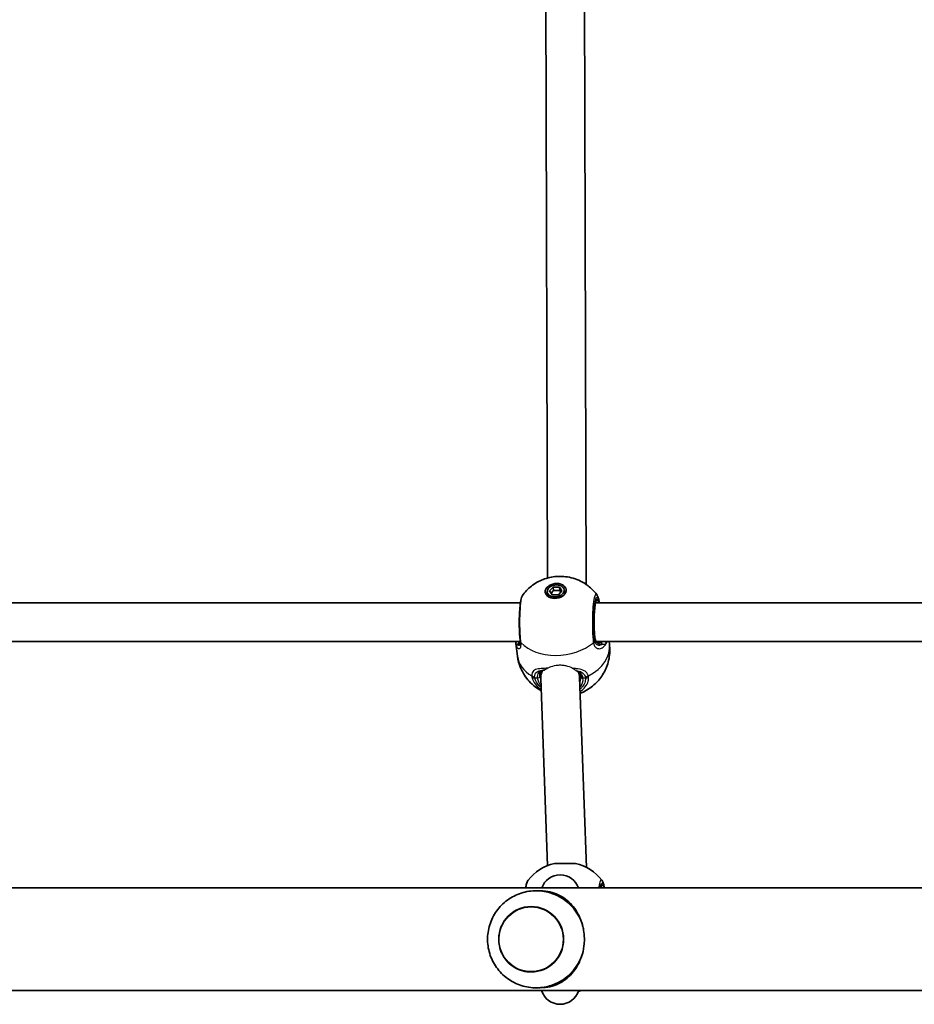
# Model space of a CAD drawing. Units: millimetres. Extents: x 1802 to 11138, y -4556 to 4792.
# Drawn here: x 4598 to 4967, y -408 to -2 of the extents above; entities that cross this region are included whole.
import ezdxf

# ---------------------------------------------------------------- set-up
doc = ezdxf.new("R2010")
doc.units = ezdxf.units.MM
doc.layers.add('Widoczne (ISO)', color=7, linetype='Continuous', lineweight=35)
doc.layers.add('Widoczne wąskie (ISO)', color=7, linetype='Continuous', lineweight=25)

msp = doc.modelspace()

# ---------------------------------------------------------------- linework, layer by layer
at = {"layer": 'Widoczne (ISO)'}
for p, q in [((4815.9, -232.26), (4815.18, 12.24)), ((4831.91, -234.97), (4831.18, 13.54)), ((4815.81, -238.02), (4815.99, -239.43)), ((4816.7, -237.57), (4818.2, -235.98)), ((4817.79, -239.16), (4816.7, -237.57)), ((4818.38, -237.39), (4817.34, -238.5)), ((4820.36, -239.16), (4817.79, -239.16)), ((4818.2, -235.98), (4820.78, -235.98)), ((4818.2, -235.98), (4818.38, -237.39)), ((4820.96, -237.39), (4818.38, -237.39)), ((4821.86, -237.57), (4820.36, -239.16)), ((4820.78, -235.98), (4820.96, -237.39)), ((4820.78, -235.98), (4821.86, -237.57)), ((4821.41, -238.05), (4820.96, -237.39)), ((4822.75, -237.12), (4822.94, -238.53)), ((4804.71, -242.51), (4530.32, -242.51)), ((5110.09, -242.51), (4835.7, -242.51)), ((4804.65, -258.51), (4530.66, -258.51)), ((4803.47, -264.51), (4802.79, -259.29)), ((5110.03, -258.51), (4836.04, -258.51)), ((4841.45, -259.56), (4841.32, -258.51)), ((4813.15, -272.6), (4813.4, -270.65)), ((4829.12, -273.86), (4829.36, -272.03)), ((4815.89, -351.06), (4813.1, -273.63)), ((4831.93, -351.78), (4829.1, -273.35)), ((4818.77, -350.16), (4827.47, -350.16)), ((4276.1, -360.26), (5658.5, -360.26)), ((4812.92, -361.46), (4812.47, -361.46)), ((4812.92, -401.46), (4812.47, -401.46)), ((4286.36, -402.66), (5648.24, -402.66))]:
    msp.add_line(p, q, dxfattribs=at)
for centre, radius, start, end in [((4822.97, -368.69), 19, 102.7709, 142.3825), ((4823.27, -368.69), 19, 37.6175, 77.2291), ((4821.1, -362.84), 8, 18.8199, 161.1801), ((4821.1, -400.31), 8, 197.0476, 342.9524), ((4823.27, -384.76), 19, 286.4322, 289.5918)]:
    msp.add_arc(centre, radius, start, end, dxfattribs=at)
for centre, major_axis, ratio in [((4819.28, -237.57), (4.31, 0.56), 0.701095), ((4819.28, -237.57), (-3.47, -0.45), 0.701095), ((4809.15, -381.46), (0, -13.5), 0.991499)]:
    msp.add_ellipse(centre, major_axis=major_axis, ratio=ratio, dxfattribs=at)
for centre, major_axis, ratio, start_param, end_param in [((4819.56, -239.69), (-4.31, -0.56), 0.701095, 5.647387, 5.92485), ((4819.46, -238.98), (-3.47, -0.45), 0.701095, 0, 0.178966), ((4819.56, -239.69), (4.31, 0.56), 0.701095, 0.358336, 0.635799), ((4819.46, -238.98), (3.47, 0.45), 0.701095, 6.10422, 6.283185), ((4813.95, -256.57), (-11.05, -3.2), 0.540908, 6.194708, 6.197227), ((4814.69, -252.53), (-10.45, -9.94), 0.583527, 5.87614, 5.880417), ((4803.8, -255.65), (0.81, -3.53), 0.092472, 0.67303, 0.731605), ((4821.1, -273.49), (8, -0.37), 0.881993, 2.968473, 3.21457), ((4821.1, -273.49), (8, -0.37), 0.881993, 2.747196, 2.968473), ((4821.1, -273.49), (8, -0.37), 0.881993, 0.072978, 0.390302), ((4811.36, -381.46), (0, 20), 0.991499, 5.017082, 5.796941), ((4811.36, -381.46), (0, 20), 0.991499, 3.627837, 4.407696)]:
    msp.add_ellipse(centre, major_axis=major_axis, ratio=ratio, start_param=start_param, end_param=end_param, dxfattribs=at)
for points, knots in [([(4805.79, -239.05), (4807.03, -237.43), (4808.39, -236.19), (4811.39, -234.02), (4813.04, -233.21), (4816.57, -231.98), (4818.45, -231.64), (4822.34, -231.51), (4824.35, -231.73), (4828.47, -232.96), (4830.57, -233.91), (4833.88, -236.45), (4835.1, -237.62), (4836.19, -239.05)], [3.568942, 3.568942, 3.568942, 3.568942, 3.869644, 3.869644, 4.239003, 4.239003, 4.668005, 4.668005, 5.097008, 5.097008, 5.486248, 5.486248, 5.713953, 5.713953, 5.713953, 5.713953]), ([(4805.79, -239.05), (4805.6, -239.3), (4805.49, -239.52), (4805.06, -240.49), (4804.9, -241.27), (4804.6, -243.2), (4804.49, -244.26), (4804.33, -246.51), (4804.27, -247.67), (4804.22, -250.04), (4804.22, -251.24), (4804.27, -253.58), (4804.32, -254.71), (4804.45, -256.66), (4804.53, -257.49), (4804.62, -258.23)], [0.978794, 0.978794, 0.978794, 0.978794, 1.103568, 1.103568, 1.541037, 1.541037, 1.930393, 1.930393, 2.285229, 2.285229, 2.632137, 2.632137, 2.977465, 2.977465, 3.268858, 3.268858, 3.268858, 3.268858]), ([(4836.19, -239.05), (4836.39, -239.3), (4836.5, -239.52), (4836.69, -239.96), (4836.76, -240.17), (4836.9, -240.62), (4836.96, -240.85), (4837.07, -241.34), (4837.12, -241.6), (4837.2, -242.08), (4837.24, -242.29), (4837.27, -242.51)], [2.643896, 2.643896, 2.643896, 2.643896, 2.768674, 2.768674, 2.8936664, 2.8936664, 3.0186589, 3.0186589, 3.1436514, 3.1436514, 3.2342351, 3.2342351, 3.2342351, 3.2342351]), ([(4835.94, -241.74), (4835.94, -241.74), (4835.93, -241.74), (4835.91, -241.78), (4835.87, -241.88), (4835.76, -242.24), (4835.68, -242.57), (4835.51, -243.47), (4835.43, -244.09), (4835.28, -245.55), (4835.22, -246.4), (4835.13, -248.23), (4835.11, -249.2), (4835.1, -251.17), (4835.12, -252.16), (4835.19, -254.05), (4835.24, -254.94), (4835.36, -256.24), (4835.41, -256.69), (4835.46, -257.1)], [5.701705, 5.701705, 5.701705, 5.701705, 5.736443, 5.736443, 5.886805, 5.886805, 6.121012, 6.121012, 6.410694, 6.410694, 6.719336, 6.719336, 7.033598, 7.033598, 7.349275, 7.349275, 7.664082, 7.664082, 7.853982, 7.853982, 7.853982, 7.853982]), ([(4804.58, -259.03), (4804.58, -259.03), (4804.59, -259.02), (4804.63, -258.97), (4804.65, -258.93), (4804.67, -258.86)], [5.7202248, 5.7202248, 5.7202248, 5.7202248, 5.8233409, 5.8233409, 5.9176923, 5.9176923, 5.9176923, 5.9176923]), ([(4804.65, -259.26), (4804.66, -259.23), (4804.66, -259.19), (4804.67, -259.09), (4804.67, -259.04), (4804.67, -258.93), (4804.67, -258.87), (4804.67, -258.74), (4804.66, -258.67), (4804.65, -258.53), (4804.65, -258.45), (4804.64, -258.37)], [3.2260926, 3.2260926, 3.2260926, 3.2260926, 3.2715371, 3.2715371, 3.3169815, 3.3169815, 3.362426, 3.362426, 3.4078704, 3.4078704, 3.4533149, 3.4533149, 3.4533149, 3.4533149]), ([(4841.45, -259.56), (4841.72, -261.58), (4841.64, -263.64), (4840.91, -267.54), (4840.23, -269.37), (4838.45, -272.74), (4837.31, -274.21), (4834.7, -276.87), (4833.21, -277.93), (4830.94, -279.19), (4830.14, -279.56), (4829.34, -279.86)], [6.099681, 6.099681, 6.099681, 6.099681, 6.324033, 6.324033, 6.559872, 6.559872, 6.830001, 6.830001, 7.157636, 7.157636, 7.33831, 7.33831, 7.33831, 7.33831]), ([(4835.46, -257.1), (4835.5, -257.39), (4835.56, -257.65), (4835.73, -258.08), (4835.83, -258.26), (4836.06, -258.54), (4836.18, -258.65), (4836.45, -258.83), (4836.6, -258.89), (4836.92, -258.99), (4837.09, -259.01), (4837.28, -259.01)], [6.2734397, 6.2734397, 6.2734397, 6.2734397, 6.4289565, 6.4289565, 6.5844733, 6.5844733, 6.7399901, 6.7399901, 6.8955069, 6.8955069, 7.0510237, 7.0510237, 7.0510237, 7.0510237]), ([(4813.29, -278.81), (4811.62, -277.91), (4809.89, -276.65), (4806.92, -273.4), (4805.66, -271.51), (4804.14, -267.82), (4803.69, -266.18), (4803.47, -264.51)], [8.472844, 8.472844, 8.472844, 8.472844, 8.7856943, 8.7856943, 9.0549739, 9.0549739, 9.2412735, 9.2412735, 9.2412735, 9.2412735]), ([(4814.46, -270.27), (4814.23, -270.31), (4814.02, -270.37), (4813.67, -270.5), (4813.52, -270.58), (4813.27, -270.74), (4813.18, -270.83), (4813.01, -271.03), (4812.94, -271.14), (4812.82, -271.41), (4812.78, -271.58), (4812.75, -271.77)], [5.4023573, 5.4023573, 5.4023573, 5.4023573, 5.5415961, 5.5415961, 5.680835, 5.680835, 5.8200738, 5.8200738, 5.9593127, 5.9593127, 6.0985516, 6.0985516, 6.0985516, 6.0985516]), ([(4829.62, -272.91), (4829.58, -272.6), (4829.5, -272.32), (4829.27, -271.83), (4829.12, -271.62), (4828.74, -271.23), (4828.52, -271.06), (4828.21, -270.89), (4828.17, -270.86), (4828.13, -270.84)], [6.2734229, 6.2734229, 6.2734229, 6.2734229, 6.447636, 6.447636, 6.6218492, 6.6218492, 6.7960623, 6.7960623, 6.822866, 6.822866, 6.822866, 6.822866]), ([(4829.62, -273.88), (4829.63, -273.82), (4829.64, -273.75), (4829.65, -273.62), (4829.65, -273.56), (4829.65, -273.43), (4829.65, -273.37), (4829.65, -273.24), (4829.65, -273.17), (4829.64, -273.04), (4829.63, -272.98), (4829.62, -272.91)], [6.0996809, 6.0996809, 6.0996809, 6.0996809, 6.1363818, 6.1363818, 6.1730826, 6.1730826, 6.2097835, 6.2097835, 6.2464844, 6.2464844, 6.2831853, 6.2831853, 6.2831853, 6.2831853]), ([(4807.92, -357.09), (4807.72, -357.35), (4807.61, -357.57), (4807.29, -358.29), (4807.16, -358.79), (4806.98, -359.66), (4806.93, -359.95), (4806.88, -360.26)], [1.8124159, 1.8124159, 1.8124159, 1.8124159, 1.9384302, 1.9384302, 2.2297187, 2.2297187, 2.3639065, 2.3639065, 2.3639065, 2.3639065]), ([(4838.32, -357.09), (4838.51, -357.35), (4838.63, -357.57), (4838.95, -358.29), (4839.07, -358.79), (4839.25, -359.66), (4839.31, -359.95), (4839.36, -360.26)], [1.8124159, 1.8124159, 1.8124159, 1.8124159, 1.9384302, 1.9384302, 2.2297187, 2.2297187, 2.3639065, 2.3639065, 2.3639065, 2.3639065]), ([(4820.63, -363.78), (4818.74, -362.77), (4816.68, -362.07), (4812.45, -361.34), (4810.28, -361.32), (4806.05, -361.97), (4803.99, -362.63), (4800.18, -364.57), (4798.43, -365.84), (4795.43, -368.88), (4794.17, -370.63), (4792.27, -374.45), (4791.63, -376.51), (4791.03, -380.73), (4791.07, -382.89), (4791.82, -387.1), (4792.54, -389.14), (4794.58, -392.9), (4795.91, -394.62), (4799.04, -397.55), (4800.84, -398.76), (4804.74, -400.56), (4806.83, -401.14), (4811.1, -401.61), (4813.26, -401.51), (4817.19, -400.67), (4818.98, -400.02), (4820.63, -399.14)], [5.796941, 5.796941, 5.796941, 5.796941, 6.115428, 6.115428, 6.432884, 6.432884, 6.750309, 6.750309, 7.068712, 7.068712, 7.388725, 7.388725, 7.710353, 7.710353, 8.032959, 8.032959, 8.355505, 8.355505, 8.676972, 8.676972, 8.996781, 8.996781, 9.315018, 9.315018, 9.632388, 9.632388, 9.911022, 9.911022, 9.911022, 9.911022]), ([(4830.28, -375.46), (4830.1, -374.8), (4829.89, -374.16), (4829.19, -372.32), (4828.63, -371.17), (4827.37, -369.08), (4826.67, -368.14), (4825.16, -366.43), (4824.28, -365.61), (4822.39, -364.17), (4821.38, -363.56), (4819.23, -362.55), (4818.1, -362.16), (4815.67, -361.62), (4814.38, -361.46), (4812.92, -361.46)], [3.985146, 3.985146, 3.985146, 3.985146, 4.190818, 4.190818, 4.596111, 4.596111, 5.001404, 5.001404, 5.441169, 5.441169, 5.880934, 5.880934, 6.320699, 6.320699, 6.760464, 6.760464, 6.760464, 6.760464]), ([(4838.09, -359.69), (4838.09, -359.69), (4838.09, -359.69), (4838.07, -359.73), (4838.02, -359.83), (4837.95, -360.05), (4837.93, -360.15), (4837.9, -360.26)], [6.4871031, 6.4871031, 6.4871031, 6.4871031, 6.5218411, 6.5218411, 6.6722028, 6.6722028, 6.7589776, 6.7589776, 6.7589776, 6.7589776]), ([(4809.16, -367.96), (4807.73, -367.96), (4806.31, -368.19), (4803.59, -369.1), (4802.31, -369.77), (4800.02, -371.49), (4799.01, -372.53), (4797.37, -374.89), (4796.74, -376.21), (4795.92, -378.96), (4795.74, -380.41), (4795.82, -383.29), (4796.09, -384.72), (4797.07, -387.43), (4797.77, -388.7), (4799.55, -390.96), (4800.61, -391.95), (4803, -393.53), (4804.32, -394.13), (4806.82, -394.8), (4807.99, -394.96), (4809.15, -394.96)], [3.141593, 3.141593, 3.141593, 3.141593, 3.461392, 3.461392, 3.781233, 3.781233, 4.101178, 4.101178, 4.421248, 4.421248, 4.741412, 4.741412, 5.061607, 5.061607, 5.381758, 5.381758, 5.701806, 5.701806, 6.021729, 6.021729, 6.282277, 6.282277, 6.282277, 6.282277]), ([(4830.28, -387.46), (4830.67, -386.12), (4830.93, -384.72), (4831.07, -382.93), (4831.09, -382.59), (4831.11, -382.1), (4831.11, -381.95), (4831.12, -381.74), (4831.12, -381.67), (4831.12, -381.57), (4831.12, -381.54), (4831.12, -381.5), (4831.12, -381.48), (4831.12, -381.43), (4831.12, -381.41), (4831.12, -381.36), (4831.12, -381.33), (4831.12, -381.22), (4831.12, -381.15), (4831.09, -379.91), (4830.98, -378.75), (4830.67, -376.99), (4830.53, -376.36), (4830.33, -375.65), (4830.31, -375.56), (4830.28, -375.46)], [-1.237544, -1.237544, -1.237544, -1.237544, -0.80004, -0.80004, -0.697188, -0.697188, -0.653303, -0.653303, -0.632781, -0.632781, -0.624253, -0.624253, -0.61815, -0.61815, -0.611909, -0.611909, -0.602698, -0.602698, -0.579694, -0.579694, -0.229919, -0.229919, -0.031805, -0.031805, 0, 0, 0, 0]), ([(4812.92, -401.46), (4814.38, -401.46), (4815.67, -401.3), (4818.1, -400.76), (4819.23, -400.37), (4821.38, -399.36), (4822.39, -398.75), (4824.28, -397.31), (4825.16, -396.49), (4826.67, -394.78), (4827.37, -393.84), (4828.63, -391.75), (4829.19, -390.6), (4829.89, -388.76), (4830.1, -388.11), (4830.28, -387.46)], [0, 0, 0, 0, 0.439765, 0.439765, 0.87953, 0.87953, 1.319295, 1.319295, 1.759059, 1.759059, 2.164352, 2.164352, 2.569646, 2.569646, 2.775317, 2.775317, 2.775317, 2.775317])]:
    msp.add_open_spline(points, degree=3, knots=knots, dxfattribs=at)
for points in [[(4802.75, -258.51), (4802.75, -258.77), (4802.76, -259.01), (4802.79, -259.23)], [(4814.72, -270.22), (4814.63, -270.23), (4814.55, -270.25), (4814.46, -270.27)]]:
    msp.add_open_spline(points, degree=3, dxfattribs=at)
at = {"layer": 'Widoczne wąskie (ISO)'}
for p, q in [((4835.46, -257.23), (4835.36, -257.99)), ((4810.64, -273.49), (4811.68, -273.49)), ((4830.52, -273.49), (4831.57, -273.49))]:
    msp.add_line(p, q, dxfattribs=at)
for centre, major_axis, ratio, start_param, end_param in [((4836.33, -250.51), (0, 9.5), 0.130118, 5.713564, 8.63938), ((4835.34, -250.51), (0, 8.5), 0.130118, 5.938484, 5.949132), ((4803.78, -259.11), (-0.993, -0.119), 0.906828, 5.428059, 6.283185), ((4804.37, -259.97), (0.264, 0.964), 0.951564, 0.292466, 1.399434), ((4806.61, -257.99), (-1.98, -0.25), 0.685548, 0, 0.484895), ((4806.63, -258.15), (-1.99, -0.22), 0.71828, 0, 0.493924), ((4820.99, -250.67), (18.99, 2.47), 0.701095, 3.622489, 5.43528), ((4822.46, -262.03), (18.99, 2.47), 0.701095, 5.191753, 6.283185), ((4833.38, -257.99), (1.98, 0.25), 0.685548, 5.438906, 6.103493), ((4833.4, -258.15), (1.97, 0.32), 0.71385, 5.414361, 6.078948), ((4834.47, -257.23), (0.992, 0.129), 0.701095, 6.099681, 6.283185), ((4837.78, -259.97), (-0.151, 0.989), 0.842833, 5.010755, 6.117723), ((4839.2, -259.11), (-0.829, 0.559), 0.86319, 3.666074, 4.528924), ((4822.46, -262.03), (-18.99, -2.47), 0.701095, 0, 0.724423), ((4814.27, -269.29), (0.191, -0.982), 0.791994, 6.01633, 6.283185), ((4810.76, -271.59), (-2, -0.09), 0.743485, 0.784706, 1.449294), ((4810.82, -272.08), (-1.95, -0.44), 0.690844, 0.659394, 1.32399), ((4811.77, -272.78), (0.992, 0.129), 0.701095, 4.528885, 6.099681), ((4821.1, -273.49), (-9.42, 1.23), 0.701095, 0.183504, 0.675154), ((4821.19, -272.78), (-8.43, 1.1), 0.701095, 0.183504, 0.39438), ((4821.19, -272.78), (8.43, -1.1), 0.701095, 6.033842, 6.283185), ((4821.1, -273.49), (9.42, -1.23), 0.701095, 5.841032, 6.46669), ((4830.61, -272.78), (-0.992, -0.129), 0.701095, 0, 1.387292), ((4831.68, -271.59), (1.94, 0.47), 0.726249, 4.449552, 5.11414), ((4831.75, -272.08), (2, 0.07), 0.708218, 4.594524, 5.25912), ((4838.49, -368.46), (0, 9.5), 0.130118, 5.75388, 6.812491)]:
    msp.add_ellipse(centre, major_axis=major_axis, ratio=ratio, start_param=start_param, end_param=end_param, dxfattribs=at)
msp.add_ellipse((4809.11, -381.46), major_axis=(0, -13.34), ratio=0.991499, dxfattribs=at)
for points, knots in [([(4804.93, -258.84), (4804.85, -258.22), (4804.78, -257.54), (4804.58, -254.94), (4804.5, -252.74), (4804.51, -248.6), (4804.58, -246.67), (4804.82, -243.34), (4804.99, -241.93), (4805.37, -239.96), (4805.58, -239.33), (4805.79, -239.05)], [-3.268858, -3.268858, -3.268858, -3.268858, -3.039836, -3.039836, -2.451064, -2.451064, -1.929794, -1.929794, -1.426728, -1.426728, -0.978794, -0.978794, -0.978794, -0.978794]), ([(4836.19, -239.05), (4836.1, -238.93), (4836.01, -238.87), (4835.66, -238.91), (4835.41, -239.43), (4834.97, -241.28), (4834.79, -242.59), (4834.53, -245.56), (4834.45, -247.18), (4834.38, -250.44), (4834.39, -252.08), (4834.48, -254.83), (4834.55, -255.98), (4834.69, -257.67), (4834.75, -258.28), (4834.82, -258.84)], [-2.643896, -2.643896, -2.643896, -2.643896, -2.451064, -2.451064, -1.929794, -1.929794, -1.426728, -1.426728, -0.96971, -0.96971, -0.538728, -0.538728, -0.207203, -0.207203, 0, 0, 0, 0]), ([(4835.36, -257.99), (4835.3, -257.49), (4835.24, -256.94), (4835.12, -255.43), (4835.06, -254.4), (4834.98, -251.94), (4834.97, -250.47), (4835.03, -247.55), (4835.1, -246.1), (4835.34, -243.44), (4835.5, -242.27), (4835.89, -240.61), (4836.11, -240.15), (4836.59, -240.09), (4836.85, -240.62), (4837.13, -241.9), (4837.18, -242.19), (4837.23, -242.51)], [0, 0, 0, 0, 0.207203, 0.207203, 0.538728, 0.538728, 0.96971, 0.96971, 1.426728, 1.426728, 1.929794, 1.929794, 2.451064, 2.451064, 3.039836, 3.039836, 3.190094, 3.190094, 3.190094, 3.190094]), ([(4802.79, -259.29), (4802.9, -260.07), (4803.14, -260.7), (4803.71, -261.39), (4804.03, -261.51), (4804.6, -261.31), (4804.84, -260.94), (4805, -259.99), (4805.01, -259.54), (4804.95, -259.02)], [2.156446, 2.156446, 2.156446, 2.156446, 2.539917, 2.539917, 2.871251, 2.871251, 3.229444, 3.229444, 3.453315, 3.453315, 3.453315, 3.453315]), ([(4802.79, -259.25), (4802.82, -259.45), (4802.89, -259.57), (4803.15, -259.64), (4803.31, -259.62), (4803.51, -259.56)], [0.0026755, 0.0026755, 0.0026755, 0.0026755, 0.1944859, 0.1944859, 0.3476944, 0.3476944, 0.3476944, 0.3476944]), ([(4803.51, -259.56), (4803.83, -259.69), (4804.14, -259.66), (4804.5, -259.31), (4804.6, -259.13), (4804.67, -258.89)], [5.4023573, 5.4023573, 5.4023573, 5.4023573, 5.7561789, 5.7561789, 5.9497242, 5.9497242, 5.9497242, 5.9497242]), ([(4804.65, -259.26), (4804.59, -259.75), (4804.42, -260.04), (4804.02, -260.17), (4803.79, -260.03), (4803.58, -259.68), (4803.54, -259.62), (4803.51, -259.56)], [-3.2260926, -3.2260926, -3.2260926, -3.2260926, -2.8712508, -2.8712508, -2.5399173, -2.5399173, -2.4824139, -2.4824139, -2.4824139, -2.4824139]), ([(4804.36, -258.98), (4804.2, -258.94), (4804.07, -258.87), (4803.9, -258.7), (4803.85, -258.61), (4803.81, -258.51)], [-0.3476944, -0.3476944, -0.3476944, -0.3476944, -0.1944859, -0.1944859, -0.0908671, -0.0908671, -0.0908671, -0.0908671]), ([(4804.95, -259.02), (4804.95, -258.99), (4804.94, -258.96), (4804.94, -258.9), (4804.93, -258.87), (4804.93, -258.84)], [-0.02300051, -0.02300051, -0.02300051, -0.02300051, -0.01150026, -0.01150026, 0, 0, 0, 0]), ([(4834.82, -258.84), (4834.83, -258.87), (4834.83, -258.9), (4834.84, -258.96), (4834.84, -258.99), (4834.85, -259.02)], [-0.02300051, -0.02300051, -0.02300051, -0.02300051, -0.01150026, -0.01150026, 0, 0, 0, 0]), ([(4834.85, -259.02), (4834.91, -259.4), (4835.01, -259.74), (4835.38, -260.53), (4835.71, -260.9), (4836.59, -261.44), (4837.17, -261.52), (4838.25, -261.27), (4838.75, -260.99), (4839.56, -260.23), (4839.89, -259.77), (4840.16, -259.24)], [0, 0, 0, 0, 0.164774, 0.164774, 0.428413, 0.428413, 0.76194, 0.76194, 1.048751, 1.048751, 1.304861, 1.304861, 1.304861, 1.304861]), ([(4835.38, -258.12), (4835.38, -258.1), (4835.37, -258.08), (4835.37, -258.03), (4835.36, -258.01), (4835.36, -257.99)], [0, 0, 0, 0, 0.01150026, 0.01150026, 0.02300051, 0.02300051, 0.02300051, 0.02300051]), ([(4838.53, -259.56), (4838.26, -259.79), (4837.98, -259.95), (4837.23, -260.18), (4836.77, -260.14), (4836.07, -259.71), (4835.81, -259.4), (4835.52, -258.74), (4835.43, -258.45), (4835.38, -258.12)], [-0.970901, -0.970901, -0.970901, -0.970901, -0.7619401, -0.7619401, -0.4284126, -0.4284126, -0.1647741, -0.1647741, 0, 0, 0, 0]), ([(4835.46, -257.23), (4835.5, -257.54), (4835.57, -257.84), (4835.83, -258.51), (4836.06, -258.84), (4836.7, -259.41), (4837.14, -259.59), (4837.92, -259.65), (4838.22, -259.63), (4838.53, -259.56)], [6.2734397, 6.2734397, 6.2734397, 6.2734397, 6.41994, 6.41994, 6.6543405, 6.6543405, 6.9590612, 6.9590612, 7.1445053, 7.1445053, 7.1445053, 7.1445053]), ([(4838.87, -258.51), (4838.75, -258.61), (4838.62, -258.7), (4838.27, -258.87), (4838.03, -258.94), (4837.76, -258.98)], [0.0908671, 0.0908671, 0.0908671, 0.0908671, 0.1944859, 0.1944859, 0.3476944, 0.3476944, 0.3476944, 0.3476944]), ([(4838.53, -259.56), (4838.85, -259.62), (4839.14, -259.64), (4839.71, -259.57), (4839.96, -259.45), (4840.16, -259.24)], [-0.3476944, -0.3476944, -0.3476944, -0.3476944, -0.1944859, -0.1944859, 0, 0, 0, 0]), ([(4826.26, -269.59), (4826.24, -269.57), (4826.21, -269.55), (4825.45, -269.12), (4824.52, -268.76), (4822.99, -268.43), (4822.46, -268.36), (4821.38, -268.29), (4820.84, -268.29), (4819.19, -268.4), (4818.12, -268.63), (4816.75, -269.14), (4816.35, -269.33), (4815.98, -269.54)], [3.170949, 3.170949, 3.170949, 3.170949, 3.183095, 3.183095, 3.500949, 3.500949, 3.659876, 3.659876, 3.818803, 3.818803, 4.159933, 4.159933, 4.322526, 4.322526, 4.322526, 4.322526]), ([(4815.98, -269.54), (4815.03, -269.55), (4814.13, -269.56), (4812.4, -269.7), (4811.59, -269.83), (4810.29, -270.37), (4809.83, -270.8), (4809.44, -271.77), (4809.37, -272.21), (4809.39, -272.71)], [2.208731, 2.208731, 2.208731, 2.208731, 2.492173, 2.492173, 2.823266, 2.823266, 3.182018, 3.182018, 3.406238, 3.406238, 3.406238, 3.406238]), ([(4810.58, -273.08), (4810.57, -272.65), (4810.63, -272.27), (4810.99, -271.41), (4811.42, -271.02), (4812.6, -270.51), (4813.33, -270.37), (4814.2, -270.28), (4814.22, -270.27), (4814.25, -270.27)], [-3.4062376, -3.4062376, -3.4062376, -3.4062376, -3.1820177, -3.1820177, -2.8232659, -2.8232659, -2.4921733, -2.4921733, -2.482413, -2.482413, -2.482413, -2.482413]), ([(4814.25, -270.27), (4813.53, -270.4), (4812.94, -270.62), (4811.96, -271.42), (4811.65, -272.07), (4811.65, -273.11), (4811.66, -273.3), (4811.68, -273.49)], [5.4023573, 5.4023573, 5.4023573, 5.4023573, 5.7561789, 5.7561789, 6.1839076, 6.1839076, 6.2734229, 6.2734229, 6.2734229, 6.2734229]), ([(4812.77, -272.78), (4812.74, -272.59), (4812.73, -272.41), (4812.73, -272.08), (4812.74, -271.92), (4812.75, -271.77)], [-6.2734229, -6.2734229, -6.2734229, -6.2734229, -6.1839076, -6.1839076, -6.0985516, -6.0985516, -6.0985516, -6.0985516]), ([(4815.38, -269.89), (4815.28, -269.92), (4815.18, -269.95), (4814.75, -270.1), (4814.47, -270.2), (4814.25, -270.27)], [0.1513032, 0.1513032, 0.1513032, 0.1513032, 0.1944419, 0.1944419, 0.3476944, 0.3476944, 0.3476944, 0.3476944]), ([(4815.38, -269.89), (4815.11, -270.05), (4814.92, -270.15), (4814.77, -270.21), (4814.74, -270.21), (4814.72, -270.22)], [0, 0, 0, 0, 0.1600996, 0.1600996, 0.1920207, 0.1920207, 0.1920207, 0.1920207]), ([(4832.76, -272.71), (4832.67, -272.34), (4832.52, -272.01), (4832.01, -271.22), (4831.57, -270.83), (4830.32, -270.15), (4829.44, -269.91), (4827.76, -269.67), (4827.03, -269.62), (4826.26, -269.59)], [0, 0, 0, 0, 0.1656807, 0.1656807, 0.4307699, 0.4307699, 0.7633722, 0.7633722, 0.9864221, 0.9864221, 0.9864221, 0.9864221]), ([(4827.54, -270.41), (4827.41, -270.33), (4827.25, -270.22), (4826.83, -269.94), (4826.57, -269.77), (4826.26, -269.59)], [0, 0, 0, 0, 0.111507, 0.111507, 0.2457015, 0.2457015, 0.2457015, 0.2457015]), ([(4827.54, -270.41), (4827.59, -270.42), (4827.64, -270.43), (4828.58, -270.59), (4829.36, -270.82), (4830.47, -271.44), (4830.86, -271.79), (4831.3, -272.47), (4831.43, -272.77), (4831.51, -273.08)], [-0.7821787, -0.7821787, -0.7821787, -0.7821787, -0.7633722, -0.7633722, -0.4307699, -0.4307699, -0.1656807, -0.1656807, 0, 0, 0, 0]), ([(4830.52, -273.49), (4830.48, -273.17), (4830.4, -272.87), (4830.09, -272.16), (4829.8, -271.78), (4828.99, -271.08), (4828.43, -270.79), (4827.79, -270.59)], [6.2734229, 6.2734229, 6.2734229, 6.2734229, 6.4200186, 6.4200186, 6.6545718, 6.6545718, 6.9423581, 6.9423581, 6.9423581, 6.9423581]), ([(4809.39, -272.71), (4809.39, -272.8), (4809.4, -272.88), (4809.43, -273.06), (4809.44, -273.16), (4809.46, -273.25)], [-0.07008301, -0.07008301, -0.07008301, -0.07008301, -0.03504151, -0.03504151, 0, 0, 0, 0]), ([(4809.46, -273.25), (4809.55, -273.61), (4809.66, -273.96), (4810.42, -275.83), (4811.64, -277.26), (4813.27, -278.38)], [-3.1747553, -3.1747553, -3.1747553, -3.1747553, -3.0382384, -3.0382384, -2.451509, -2.451509, -2.451509, -2.451509]), ([(4810.64, -273.49), (4810.62, -273.42), (4810.61, -273.35), (4810.59, -273.21), (4810.58, -273.15), (4810.58, -273.08)], [0, 0, 0, 0, 0.03504151, 0.03504151, 0.07008301, 0.07008301, 0.07008301, 0.07008301]), ([(4813.24, -277.47), (4812.18, -276.58), (4811.39, -275.54), (4810.81, -274.13), (4810.71, -273.81), (4810.64, -273.49)], [2.5652338, 2.5652338, 2.5652338, 2.5652338, 3.0382384, 3.0382384, 3.1747553, 3.1747553, 3.1747553, 3.1747553]), ([(4831.57, -273.49), (4831.58, -273.98), (4831.53, -274.46), (4831.23, -275.68), (4830.87, -276.4), (4830.05, -277.44), (4829.69, -277.81), (4829.27, -278.15)], [0, 0, 0, 0, 0.2063077, 0.2063077, 0.5364001, 0.5364001, 0.7357518, 0.7357518, 0.7357518, 0.7357518]), ([(4829.31, -279.14), (4830.18, -278.6), (4830.92, -277.95), (4832.06, -276.5), (4832.46, -275.69), (4832.8, -274.33), (4832.85, -273.79), (4832.83, -273.25)], [-0.8649662, -0.8649662, -0.8649662, -0.8649662, -0.5364001, -0.5364001, -0.2063077, -0.2063077, 0, 0, 0, 0]), ([(4831.51, -273.08), (4831.53, -273.15), (4831.54, -273.21), (4831.56, -273.35), (4831.56, -273.42), (4831.57, -273.49)], [0, 0, 0, 0, 0.03504151, 0.03504151, 0.07008301, 0.07008301, 0.07008301, 0.07008301]), ([(4832.83, -273.25), (4832.83, -273.16), (4832.82, -273.06), (4832.8, -272.88), (4832.78, -272.8), (4832.76, -272.71)], [-0.07008301, -0.07008301, -0.07008301, -0.07008301, -0.03504151, -0.03504151, 0, 0, 0, 0]), ([(4807.1, -360.26), (4807.28, -358.91), (4807.51, -357.91), (4807.81, -357.26), (4807.86, -357.16), (4807.92, -357.09)], [-2.4502877, -2.4502877, -2.4502877, -2.4502877, -1.9297939, -1.9297939, -1.8124159, -1.8124159, -1.8124159, -1.8124159]), ([(4838.32, -357.09), (4838.13, -356.85), (4837.94, -356.87), (4837.55, -357.48), (4837.34, -358.18), (4837.1, -359.5), (4837.04, -359.87), (4836.99, -360.26)], [-1.8124159, -1.8124159, -1.8124159, -1.8124159, -1.4267276, -1.4267276, -0.9697098, -0.9697098, -0.8185487, -0.8185487, -0.8185487, -0.8185487]), ([(4837.66, -360.26), (4837.67, -360.23), (4837.67, -360.2), (4837.84, -359.28), (4838.02, -358.66), (4838.43, -358.04), (4838.66, -358.11), (4839.03, -358.92), (4839.18, -359.5), (4839.31, -360.26)], [0.955645, 0.955645, 0.955645, 0.955645, 0.96971, 0.96971, 1.426728, 1.426728, 1.929794, 1.929794, 2.313202, 2.313202, 2.313202, 2.313202])]:
    msp.add_open_spline(points, degree=3, knots=knots, dxfattribs=at)
for points in [[(4804.6, -259.01), (4804.52, -259.01), (4804.44, -258.99), (4804.36, -258.98)], [(4837.76, -258.98), (4837.6, -259), (4837.44, -259.01), (4837.28, -259.01)], [(4840.16, -259.24), (4840.29, -259.02), (4840.42, -258.78), (4840.52, -258.51)], [(4815.98, -269.54), (4815.76, -269.67), (4815.56, -269.78), (4815.38, -269.89)], [(4827.79, -270.59), (4827.7, -270.52), (4827.62, -270.47), (4827.54, -270.41)], [(4828.13, -270.84), (4828.06, -270.81), (4827.95, -270.72), (4827.79, -270.59)]]:
    msp.add_open_spline(points, degree=3, dxfattribs=at)

doc.saveas('drawing.dxf')
